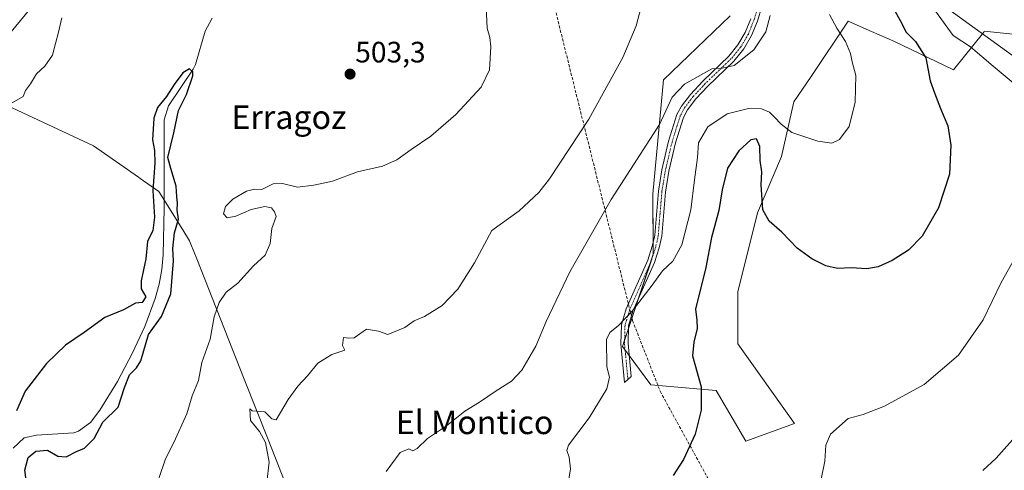
# Model space of a CAD drawing. Units: metres. Extents: x 586922 to 590363, y 4733606 to 4735963.
# Drawn here: x 588074 to 588407, y 4734370 to 4734523 of the extents above; entities that cross this region are included whole.
import ezdxf
from ezdxf.enums import TextEntityAlignment as Align

# ---------------------------------------------------------------- set-up
doc = ezdxf.new("R2010")
doc.units = ezdxf.units.M
doc.header["$MEASUREMENT"] = 0
doc.linetypes.add('TRAZO_Y_PUNTO', pattern=[1, 0.5, -0.25, 0, -0.25])
doc.linetypes.add('TRAZOSX2', pattern=[1.5, 1, -0.5])
for name, color, linetype, lineweight in [('Camino', 19, 'Continuous', 0), ('Camino Cxs', 19, 'Continuous', 0), ('Camino eje', 39, 'TRAZO_Y_PUNTO', 13), ('Carátula', 7, 'Continuous', 5), ('Conducción de agua lineal', 5, 'TRAZOSX2', 0), ('Corriente natural lineal', 142, 'Continuous', 13), ('Cultivos herbáceos CxS', 92, 'Continuous', 0), ('Curva de nivel maestra', 36, 'Continuous', 30), ('Curva de nivel normal', 36, 'Continuous', 0), ('Entidad de ámbito territorial', 19, 'Continuous', 0), ('Entidad de ámbito territorial CxS', 92, 'Continuous', 0), ('Núcleo urbano', 19, 'Continuous', 0), ('Núcleo urbano CxS', 19, 'Continuous', 0), ('Pastizal CxS', 92, 'Continuous', 0), ('Punto de cota en terreno', 7, 'Continuous', 0), ('Rótulo de punto de cota en terreno', 19, 'Continuous', 0), ('Tendido', 6, 'Continuous', 0), ('Texto cartográfico', 19, 'Continuous', 0)]:
    doc.layers.add(name, color=color, linetype=linetype, lineweight=lineweight)
doc.styles.add('Arial', font='txt', dxfattribs={"height": 0.2})

# ---------------------------------------------------------------- blocks, each defined once
blk = doc.blocks.new('*U151')
at = {"layer": 'Cultivos herbáceos CxS', "color": 92, "linetype": 'Continuous', "lineweight": 0}
for points in [[(588314.58, 4734524.15, 512.86), (588291.98, 4734502.42, 512.95), (588288.34, 4734463.67, 516.96), (588288.5, 4734443.32, 518.75), (588278.07, 4734412.04, 521.24), (588287.63, 4734399, 522.48), (588309.8, 4734397.08, 525.42), (588319.8, 4734379.88, 526.9), (588336.32, 4734385.96, 528.58), (588317.19, 4734412.91, 526.91), (588317.16, 4734430.62, 526.84), (588323.86, 4734457.36, 525.61), (588331.9, 4734476.49, 521.75), (588336.15, 4734494.95, 518.66), (588341.99, 4734503.65, 518.33), (588354.58, 4734522.41, 521.37), (588362.45, 4734518.91, 521.65), (588370.23, 4734515.45, 523.07), (588390.23, 4734505.89, 527.11), (588400.46, 4734518.68, 531.33), (588400.66, 4734518.93, 531.42), (588428.73, 4734516.01, 535.38)], [(588037.5, 4734478.34, 507.72), (588091.4, 4734543.85, 509.54), (588091.48, 4734543.96, 509.54), (588132.5, 4734598.85, 508.06), (588151.4, 4734620.33, 508.38), (588167.42, 4734637.86, 509.93), (588167.49, 4734637.93, 509.95), (588175.48, 4734647.28, 509.29), (588175.55, 4734647.37, 509.29), (588210.48, 4734691.82, 507.72), (588236.48, 4734724.99, 507.87), (588264.38, 4734760.22, 508.77), (588294.92, 4734798.4, 510.6)]]:
    blk.add_polyline3d(points, dxfattribs=at)
blk = doc.blocks.new('*U152')
at = {"layer": 'Pastizal CxS', "color": 92, "linetype": 'Continuous', "lineweight": 0}
blk.add_polyline3d([(588428.73, 4734516.01, 535.38), (588400.66, 4734518.93, 531.42), (588400.46, 4734518.68, 531.33), (588390.23, 4734505.89, 527.11), (588370.23, 4734515.45, 523.07), (588362.45, 4734518.91, 521.65), (588354.58, 4734522.41, 521.37), (588341.99, 4734503.65, 518.33), (588336.15, 4734494.95, 518.66), (588331.9, 4734476.49, 521.75), (588323.86, 4734457.36, 525.61), (588317.16, 4734430.62, 526.84), (588317.19, 4734412.91, 526.91), (588336.32, 4734385.96, 528.58), (588319.8, 4734379.88, 526.9), (588309.8, 4734397.08, 525.42), (588287.63, 4734399, 522.48), (588278.07, 4734412.04, 521.24), (588288.5, 4734443.32, 518.75), (588288.34, 4734463.67, 516.96), (588291.98, 4734502.42, 512.95), (588314.58, 4734524.15, 512.86)], dxfattribs=at)
blk = doc.blocks.new('*U185')
at = {"layer": 'Curva de nivel normal', "color": 36, "linetype": 'Continuous', "lineweight": 0}
for points in [[(588071.18, 4734494.69, 505), (588074.94, 4734496.8, 505), (588075.76, 4734498.87, 505), (588077.45, 4734501.14, 505), (588079.5, 4734504.45, 505), (588082.28, 4734507.11, 505), (588084.86, 4734510.78, 505), (588085.84, 4734514.75, 505), (588086.93, 4734518.66, 505), (588088.01, 4734523.48, 505)], [(588231.83, 4734527.14, 505), (588232.21, 4734519.96, 505), (588233.11, 4734516.83, 505), (588233.47, 4734513.66, 505), (588232.95, 4734505.9, 505), (588230.2, 4734499.93, 505), (588221.6, 4734490.68, 505), (588213.06, 4734483.32, 505), (588206.43, 4734478.81, 505), (588201.6, 4734475.29, 505), (588196.66, 4734473.15, 505), (588188.28, 4734471.21, 505), (588179.78, 4734468.07, 505), (588173.42, 4734466.73, 505), (588167.9, 4734466.06, 505), (588162.78, 4734467.26, 505), (588159.68, 4734467.15, 505), (588155.78, 4734465.33, 505), (588153.3, 4734465.39, 505), (588150.63, 4734464.75, 505), (588145.97, 4734461.94, 505), (588143.5, 4734459.54, 505), (588142.86, 4734457.02, 505), (588144.02, 4734455.63, 505), (588146.98, 4734456.28, 505), (588152.25, 4734458.46, 505), (588156.82, 4734459.52, 505), (588159.09, 4734459.08, 505), (588160.13, 4734457.69, 505), (588160.66, 4734456.14, 505), (588159.2, 4734452.08, 505), (588158.62, 4734447, 505), (588156.9, 4734442.95, 505), (588152.97, 4734439.4, 505), (588147.66, 4734433.46, 505), (588143.73, 4734430.43, 505), (588141.33, 4734426.93, 505), (588139.62, 4734422.12, 505), (588138.36, 4734414.51, 505), (588135.45, 4734406.6, 505), (588134.39, 4734400.55, 505), (588132.16, 4734395.28, 505), (588130.36, 4734389.23, 505), (588125.97, 4734379.44, 505), (588123.17, 4734373.96, 505), (588120.94, 4734367.27, 505)]]:
    blk.add_polyline3d(points, dxfattribs=at)
blk = doc.blocks.new('*U194')
at = {"layer": 'Curva de nivel normal', "color": 36, "linetype": 'Continuous', "lineweight": 0}
blk.add_polyline3d([(588157.52, 4734366.06, 510), (588158.35, 4734372.81, 510), (588157.03, 4734379.52, 510), (588155.03, 4734383.18, 510), (588152.03, 4734386.94, 510), (588151.71, 4734390.95, 510), (588152.51, 4734390.19, 510), (588156.81, 4734389.86, 510), (588159.26, 4734387.54, 510), (588160.7, 4734387.21, 510), (588164.72, 4734394.1, 510), (588167.98, 4734398.6, 510), (588171.3, 4734402.04, 510), (588174.85, 4734406.4, 510), (588179.54, 4734409.32, 510), (588183.96, 4734410.82, 510), (588183.12, 4734412.37, 510), (588183.54, 4734415.1, 510), (588185.25, 4734414.81, 510), (588187.12, 4734414.98, 510), (588191.25, 4734417.91, 510), (588195.34, 4734417.21, 510), (588198.55, 4734416.05, 510), (588204.34, 4734418.53, 510), (588207.44, 4734420.71, 510), (588210.91, 4734422.26, 510), (588216.89, 4734425.89, 510), (588222.2, 4734431.42, 510), (588227.9, 4734440.36, 510), (588233.77, 4734451.33, 510), (588243.06, 4734458.06, 510), (588249.65, 4734464.23, 510), (588253.33, 4734468.85, 510), (588266.67, 4734489.11, 510), (588278.19, 4734510.05, 510), (588282.68, 4734520.75, 510), (588285.36, 4734531.18, 510)], dxfattribs=at)
blk = doc.blocks.new('*U205')
at = {"layer": 'Curva de nivel maestra', "color": 36, "linetype": 'Continuous', "lineweight": 30}
blk.add_polyline3d([(588076.38, 4734363.52, 500), (588075.45, 4734370.07, 500), (588076.68, 4734374.44, 500), (588079.28, 4734376.58, 500), (588083.17, 4734376.88, 500), (588086.63, 4734374.79, 500), (588089.56, 4734374.58, 500), (588093, 4734376.45, 500), (588095.76, 4734377.52, 500), (588098.97, 4734380.86, 500), (588101.96, 4734386.38, 500), (588107.09, 4734391.46, 500), (588109.27, 4734398.12, 500), (588111, 4734402.46, 500), (588113.36, 4734404.79, 500), (588114.83, 4734407.12, 500), (588117.36, 4734416.07, 500), (588121.76, 4734422.2, 500), (588124.93, 4734429.92, 500), (588125.9, 4734441.03, 500), (588125.66, 4734445.26, 500), (588126.2, 4734450.59, 500), (588127.56, 4734455.27, 500), (588127.18, 4734458.3, 500), (588127.28, 4734460.64, 500), (588127, 4734462.84, 500), (588126.79, 4734466.38, 500), (588124.93, 4734472.45, 500), (588124, 4734476.11, 500), (588126, 4734484.45, 500), (588127.52, 4734492.11, 500), (588130.28, 4734497.45, 500), (588132.47, 4734503.79, 500), (588132.39, 4734505.16, 500), (588131.3, 4734506.25, 500), (588129.05, 4734504.79, 500), (588126.06, 4734500.86, 500), (588123.54, 4734496.78, 500), (588120.5, 4734493.11, 500), (588119.22, 4734489.45, 500), (588118.74, 4734482.11, 500), (588119.43, 4734478.55, 500), (588119.6, 4734474.19, 500), (588118.86, 4734464.88, 500), (588119.39, 4734455.87, 500), (588118.9, 4734451.34, 500), (588117.08, 4734447.65, 500), (588116.49, 4734441.78, 500), (588114.88, 4734434.26, 500), (588114.94, 4734431.55, 500), (588116.5, 4734428.84, 500), (588115.3, 4734426.94, 500), (588112.97, 4734426.7, 500), (588108.88, 4734424.45, 500), (588102.63, 4734421.92, 500), (588095.56, 4734416.76, 500), (588089.31, 4734412.44, 500), (588082.85, 4734406.3, 500), (588075.63, 4734396.85, 500), (588072.7, 4734390.18, 500)], dxfattribs=at)
blk = doc.blocks.new('5PATER')
at = {"layer": 'Carátula', "linetype": 'Continuous', "lineweight": 5}
h = blk.add_hatch(color=250, dxfattribs=at)
edge = h.paths.add_edge_path()
edge.add_ellipse((0, 0.01), major_axis=(-1.33, -1.34), ratio=0.999422, start_angle=0, end_angle=360)

msp = doc.modelspace()

# ---------------------------------------------------------------- linework, layer by layer
at = {"layer": 'Camino', "color": 19, "linetype": 'Continuous', "lineweight": 0}
msp.add_polyline3d([(588325.27, 4734527.36, 514.53), (588323.78, 4734522.38, 514.39), (588321.79, 4734517.46, 514.41), (588319.17, 4734512.97, 514.64), (588315.81, 4734508.84, 514.75), (588306.96, 4734500.33, 515.62), (588302.92, 4734495.98, 516.38), (588300.08, 4734492.26, 516.56), (588298.72, 4734489.73, 516.86), (588296.01, 4734481.05, 516.78), (588293.77, 4734471.49, 517.26), (588292.59, 4734464.4, 517.54), (588291.36, 4734449.43, 518.55), (588290.47, 4734445.46, 518.78), (588288.85, 4734440.49, 519.09), (588281.59, 4734423.99, 519.89), (588280.11, 4734419.03, 520.28), (588279.94, 4734413.06, 521.26), (588281, 4734401.82, 521.85), (588278.77, 4734399.79, 521.48), (588277.53, 4734412.98, 521.11), (588277.71, 4734419.42, 519.9), (588279.32, 4734424.83, 519.46), (588286.6, 4734441.35, 518.68), (588288.15, 4734446.1, 518.5), (588288.62, 4734448.2, 518.39), (588288.97, 4734449.79, 518.29), (588290.2, 4734464.7, 517.17), (588291.41, 4734471.96, 516.84), (588293.69, 4734481.69, 516.2), (588296.49, 4734490.67, 516.5), (588298.05, 4734493.57, 516.33), (588301.08, 4734497.54, 516.12), (588305.24, 4734502.02, 515.32), (588314.04, 4734510.48, 514.43), (588317.19, 4734514.35, 514.43), (588319.63, 4734518.52, 514.15), (588321.51, 4734523.18, 514.2)], dxfattribs=at)
at = {"layer": 'Camino Cxs', "color": 19, "linetype": 'Continuous', "lineweight": 0}
msp.add_polyline3d([(588325.27, 4734527.36, 514.53), (588323.78, 4734522.38, 514.39), (588321.79, 4734517.46, 514.41), (588319.17, 4734512.97, 514.64), (588315.81, 4734508.84, 514.75), (588306.96, 4734500.33, 515.62), (588302.92, 4734495.98, 516.38), (588300.08, 4734492.26, 516.56), (588298.72, 4734489.73, 516.86), (588296.01, 4734481.05, 516.78), (588293.77, 4734471.49, 517.26), (588292.59, 4734464.4, 517.54), (588291.36, 4734449.43, 518.55), (588290.47, 4734445.46, 518.78), (588288.85, 4734440.49, 519.09), (588281.59, 4734423.99, 519.89), (588280.11, 4734419.03, 520.28), (588279.94, 4734413.06, 521.26), (588281, 4734401.82, 521.85), (588278.77, 4734399.79, 521.48), (588277.53, 4734412.98, 521.11), (588277.71, 4734419.42, 519.9), (588279.32, 4734424.83, 519.46), (588286.6, 4734441.35, 518.68), (588288.15, 4734446.1, 518.5), (588288.62, 4734448.2, 518.39), (588288.97, 4734449.79, 518.29), (588290.2, 4734464.7, 517.17), (588291.41, 4734471.96, 516.84), (588293.69, 4734481.69, 516.2), (588296.49, 4734490.67, 516.5), (588298.05, 4734493.57, 516.33), (588301.08, 4734497.54, 516.12), (588305.24, 4734502.02, 515.32), (588314.04, 4734510.48, 514.43), (588317.19, 4734514.35, 514.43), (588319.63, 4734518.52, 514.15), (588321.51, 4734523.18, 514.2)], dxfattribs=at)
at = {"layer": 'Camino eje', "color": 39, "linetype": 'TRAZO_Y_PUNTO', "lineweight": 13}
msp.add_polyline3d([(588324.11, 4734527.66, 514.44), (588322.65, 4734522.78, 514.3), (588321.71, 4734520.45, 514.28), (588320.71, 4734517.99, 514.28), (588319.49, 4734515.91, 514.38), (588318.18, 4734513.66, 514.54), (588314.93, 4734509.66, 514.62), (588306.1, 4734501.18, 515.48), (588302, 4734496.76, 516.24), (588299.07, 4734492.92, 516.42), (588297.61, 4734490.2, 516.66), (588294.85, 4734481.37, 516.51), (588292.59, 4734471.73, 517.05), (588291.4, 4734464.55, 517.38), (588290.78, 4734457.1, 517.86), (588290.17, 4734449.61, 518.42), (588289.99, 4734448.82, 518.46), (588289.31, 4734445.78, 518.64), (588287.73, 4734440.92, 518.88), (588284.1, 4734432.67, 519.26), (588280.46, 4734424.41, 519.67), (588278.91, 4734419.23, 520.09), (588278.74, 4734413.02, 521.18), (588279.89, 4734400.81, 521.67)], dxfattribs=at)
at = {"layer": 'Conducción de agua lineal', "color": 5, "linetype": 'TRAZOSX2', "lineweight": 0}
msp.add_polyline3d([(587798.3, 4735339.48, 592.64), (587819.37, 4735337.74, 591.37), (587889.53, 4735300.16, 578.19), (588031.4, 4735120.99, 554.63), (588043.65, 4735101.16, 554.38), (588064.06, 4735057.35, 548.47), (588074.35, 4735040.06, 546.55), (588142.63, 4734947.87, 538.62), (588159.33, 4734912.45, 539.69), (588281.45, 4734420.82, 520.25), (588290.81, 4734396.85, 522.87), (588365.31, 4734260.98, 537.49), (588370.78, 4734249.25, 536.8), (588398.18, 4734179.01, 530.7), (588404, 4734156.89, 528.02), (588423.05, 4734024.28, 515.79), (588513.63, 4733625.83, 525.21)], dxfattribs=at)
at = {"layer": 'Corriente natural lineal', "color": 142, "linetype": 'Continuous', "lineweight": 13}
msp.add_polyline3d([(588138.93, 4734523.41, 501.1), (588136.65, 4734518.95, 501.2), (588133.29, 4734507.69, 500.84), (588132.57, 4734506.13, 500.44), (588124.19, 4734493.66, 499.72), (588122.73, 4734488.85, 499.41), (588122.68, 4734458.95, 499.03), (588122.37, 4734443.08, 498.84), (588121.93, 4734438.11, 498.04), (588121, 4734433.2, 498.22), (588119.65, 4734428.34, 498.78), (588116.12, 4734418.85, 498.66), (588111.88, 4734409.66, 498.39), (588106.89, 4734400.13, 497.68), (588100.89, 4734390.44, 498.6), (588097.71, 4734386.31, 497.85), (588093.67, 4734383.3, 497.64), (588092.08, 4734382.78, 497.62), (588079.5, 4734381.96, 497.8), (588075.24, 4734381.11, 498.06), (588071.53, 4734377.59, 497.04)], dxfattribs=at)
at = {"layer": 'Cultivos herbáceos CxS', "color": 92, "linetype": 'Continuous', "lineweight": 0}
for points in [[(588037.5, 4734478.34, 507.72), (588091.4, 4734543.85, 509.54), (588091.48, 4734543.96, 509.54), (588132.5, 4734598.85, 508.06), (588151.4, 4734620.33, 508.38), (588167.42, 4734637.86, 509.93), (588167.49, 4734637.93, 509.95), (588175.48, 4734647.28, 509.29), (588175.55, 4734647.37, 509.29), (588210.48, 4734691.82, 507.72), (588236.48, 4734724.99, 507.87), (588264.38, 4734760.22, 508.77), (588294.92, 4734798.4, 510.6)], [(588314.58, 4734524.15, 512.86), (588291.98, 4734502.42, 512.95), (588288.34, 4734463.67, 516.96), (588288.47, 4734447.52, 518.42), (588288.5, 4734443.32, 518.75), (588287.61, 4734440.67, 518.88), (588283.5, 4734428.33, 519.69), (588280.08, 4734418.09, 520.41), (588278.77, 4734414.14, 521.01), (588278.06, 4734412.04, 521.24), (588278.94, 4734410.84, 521.41), (588280.33, 4734408.95, 521.63)], [(588280.33, 4734408.95, 521.63), (588287.63, 4734399, 522.48), (588309.8, 4734397.08, 525.42), (588319.8, 4734379.88, 526.9), (588336.32, 4734385.96, 528.58), (588317.19, 4734412.91, 526.91), (588317.16, 4734430.62, 526.84), (588323.86, 4734457.36, 525.61), (588331.9, 4734476.49, 521.75), (588336.15, 4734494.95, 518.66), (588341.99, 4734503.65, 518.33), (588354.58, 4734522.41, 521.37), (588362.45, 4734518.91, 521.65), (588370.23, 4734515.46, 523.07), (588390.23, 4734505.89, 527.11), (588400.46, 4734518.68, 531.33), (588400.66, 4734518.93, 531.42), (588428.73, 4734516.01, 535.38), (588463.88, 4734495.44, 537.23), (588496.74, 4734477.96, 539.41)]]:
    msp.add_polyline3d(points, dxfattribs=at)
at = {"layer": 'Curva de nivel maestra', "color": 36, "linetype": 'Continuous', "lineweight": 30}
msp.add_polyline3d([(588369.79, 4734526.85, 525), (588372.72, 4734521.55, 525), (588374.05, 4734518.73, 525), (588377.32, 4734515.52, 525), (588380.83, 4734509.96, 525), (588382.35, 4734502.11, 525), (588383.75, 4734498.11, 525), (588385.83, 4734492.78, 525), (588388.29, 4734486.82, 525), (588389.38, 4734480.29, 525), (588388.86, 4734470.49, 525), (588385.16, 4734459.04, 525), (588379.65, 4734449.46, 525), (588374.94, 4734444.67, 525), (588369.48, 4734441.17, 525), (588364.73, 4734439.03, 525), (588360.81, 4734438.42, 525), (588355.52, 4734438.73, 525), (588350.93, 4734438.51, 525), (588347, 4734439.37, 525), (588342.18, 4734441.71, 525), (588337.26, 4734445.35, 525), (588332.03, 4734450.84, 525), (588327.71, 4734454.52, 525), (588325.62, 4734458.36, 525), (588325.02, 4734466.83, 525), (588325.24, 4734471.22, 525), (588324.67, 4734475.1, 525), (588324.56, 4734479.88, 525), (588323.45, 4734482.46, 525), (588321.6, 4734482.1, 525), (588317.44, 4734478.35, 525), (588313.66, 4734472.55, 525), (588311.78, 4734465.15, 525), (588310.66, 4734458.11, 525), (588308.19, 4734449, 525), (588306.3, 4734438.78, 525), (588302.83, 4734424.68, 525), (588303.22, 4734421, 525), (588303.4, 4734418.14, 525), (588302.23, 4734413.46, 525), (588301.78, 4734408.85, 525), (588304.67, 4734398.35, 525), (588304.68, 4734390.49, 525), (588302.63, 4734382.35, 525), (588298.73, 4734373.76, 525), (588295.27, 4734368.24, 525)], dxfattribs=at)
at = {"layer": 'Curva de nivel normal', "color": 36, "linetype": 'Continuous', "lineweight": 0}
for points in [[(588411.86, 4734500.37, 530), (588403.64, 4734507.1, 530), (588396.05, 4734513.68, 530), (588390.08, 4734517.54, 530), (588384.19, 4734525.7, 530), (588382.99, 4734531.82, 530), (588381.66, 4734535.49, 530), (588377.24, 4734542.73, 530), (588376.01, 4734548.6, 530), (588376.86, 4734557.19, 530), (588381.71, 4734568.29, 530), (588384.97, 4734573.85, 530), (588387.33, 4734578.76, 530), (588389.56, 4734583.08, 530), (588389.38, 4734586.69, 530), (588387, 4734594.22, 530), (588386.81, 4734601.1, 530), (588390.68, 4734610.1, 530), (588399, 4734622.3, 530), (588403.01, 4734625.93, 530), (588408.1, 4734628.3, 530)], [(588328.11, 4734524.29, 515), (588326.63, 4734518.76, 515), (588322.57, 4734512.6, 515), (588315.95, 4734507.32, 515), (588311.79, 4734506.43, 515), (588308.32, 4734506.25, 515), (588299.12, 4734501.02, 515), (588294.86, 4734496.53, 515), (588290.54, 4734487.33, 515), (588274.22, 4734461.83, 515), (588260.25, 4734437.32, 515), (588252.22, 4734420.52, 515), (588248.67, 4734412.12, 515), (588243.91, 4734403.97, 515), (588240.4, 4734400.27, 515), (588235.23, 4734396.99, 515), (588229.56, 4734393.16, 515), (588224.57, 4734390.12, 515), (588218.37, 4734385.14, 515), (588211.98, 4734380.84, 515), (588208.52, 4734377.41, 515), (588206.97, 4734376.65, 515), (588205.64, 4734377.29, 515), (588202.73, 4734376.08, 515), (588197.96, 4734369.6, 515)], [(588348.26, 4734524.59, 520), (588350.71, 4734520, 520), (588353.6, 4734515.43, 520), (588355.28, 4734511.4, 520), (588355.9, 4734508.54, 520), (588357.15, 4734503.94, 520), (588356.93, 4734494.94, 520), (588354.93, 4734486.61, 520), (588351.61, 4734482.23, 520), (588348.99, 4734480.98, 520), (588344.22, 4734481.63, 520), (588335.46, 4734484.62, 520), (588331.88, 4734487.48, 520), (588329.55, 4734489.75, 520), (588327.86, 4734491.54, 520), (588325.16, 4734492.66, 520), (588320.81, 4734492.76, 520), (588313.52, 4734490.97, 520), (588307.02, 4734486.56, 520), (588303.84, 4734481.11, 520), (588303.48, 4734476.11, 520), (588302.43, 4734468.52, 520), (588301.19, 4734458.4, 520), (588298.18, 4734446.54, 520), (588295.07, 4734441.02, 520), (588291.61, 4734437.66, 520), (588288.15, 4734432.88, 520), (588281.29, 4734424.02, 520), (588276.69, 4734419.12, 520), (588273.75, 4734416.79, 520), (588272.58, 4734414.37, 520), (588272.7, 4734405.14, 520), (588273.65, 4734401.64, 520), (588272.76, 4734397.73, 520), (588266.78, 4734387.82, 520), (588259.74, 4734378.54, 520), (588259.17, 4734376.79, 520), (588259.94, 4734374.53, 520), (588260.42, 4734370.58, 520), (588259.57, 4734364.86, 520)], [(588344.35, 4734362.12, 530), (588346.66, 4734373.12, 530), (588346.98, 4734378.59, 530), (588348.5, 4734382.31, 530), (588354.48, 4734387.56, 530), (588359.58, 4734389, 530), (588366.9, 4734391.76, 530), (588380.3, 4734399.12, 530), (588391.98, 4734409.12, 530), (588400.24, 4734421.12, 530), (588406.44, 4734433.72, 530), (588411.87, 4734443.55, 530)], [(588400.14, 4734370.01, 535), (588404.71, 4734374.12, 535), (588412.06, 4734382.46, 535)]]:
    msp.add_polyline3d(points, dxfattribs=at)
at = {"layer": 'Entidad de ámbito territorial', "color": 19, "linetype": 'Continuous', "lineweight": 0}
msp.add_polyline3d([(588065.99, 4734495.32, 505.38), (588098.82, 4734480.05, 502.38), (588114.05, 4734469.42, 501.34), (588114.64, 4734469.01, 501.26), (588120.91, 4734464.63, 498.76), (588128.99, 4734451.63, 500.49), (588131.36, 4734447.82, 501.33), (588131.78, 4734446.75, 501.39), (588133.76, 4734441.73, 501.79), (588149.86, 4734400.94, 509.02), (588157.93, 4734380.49, 510.1), (588168.5, 4734353.72, 511.53)], dxfattribs=at)
at = {"layer": 'Entidad de ámbito territorial CxS', "color": 92, "linetype": 'Continuous', "lineweight": 0}
for points in [[(588065.99, 4734495.32, 505.38), (588098.82, 4734480.05, 502.38), (588114.05, 4734469.42, 501.34), (588114.64, 4734469.01, 501.26), (588120.91, 4734464.63, 498.76), (588128.99, 4734451.63, 500.49), (588131.36, 4734447.82, 501.33), (588131.78, 4734446.75, 501.39), (588133.76, 4734441.73, 501.79), (588149.86, 4734400.94, 509.02), (588157.93, 4734380.49, 510.1), (588168.5, 4734353.72, 511.53)], [(588065.99, 4734495.32, 505.38), (588098.82, 4734480.05, 502.38), (588114.05, 4734469.42, 501.34), (588114.64, 4734469.01, 501.26), (588120.91, 4734464.63, 498.76), (588128.99, 4734451.63, 500.49), (588131.36, 4734447.81, 501.33), (588131.78, 4734446.75, 501.39), (588133.76, 4734441.73, 501.79), (588149.86, 4734400.94, 509.02), (588157.93, 4734380.49, 510.1), (588168.5, 4734353.72, 511.53)]]:
    msp.add_polyline3d(points, dxfattribs=at)
at = {"layer": 'Núcleo urbano', "color": 19, "linetype": 'Continuous', "lineweight": 0}
msp.add_polyline3d([(588037.5, 4734478.34, 507.72), (588091.4, 4734543.85, 509.54), (588091.48, 4734543.96, 509.54), (588132.5, 4734598.85, 508.06), (588151.4, 4734620.33, 508.38), (588167.42, 4734637.86, 509.93), (588167.49, 4734637.93, 509.95), (588175.48, 4734647.28, 509.29), (588175.55, 4734647.37, 509.29), (588210.48, 4734691.82, 507.72), (588236.48, 4734724.99, 507.87), (588264.38, 4734760.22, 508.77), (588294.92, 4734798.4, 510.6)], dxfattribs=at)
at = {"layer": 'Núcleo urbano CxS', "color": 19, "linetype": 'Continuous', "lineweight": 0}
msp.add_polyline3d([(588294.92, 4734798.4, 510.6), (588264.38, 4734760.22, 508.77), (588236.48, 4734724.99, 507.87), (588210.48, 4734691.82, 507.72), (588175.55, 4734647.37, 509.29), (588175.48, 4734647.28, 509.29), (588167.49, 4734637.93, 509.95), (588167.42, 4734637.86, 509.93), (588151.4, 4734620.33, 508.38), (588132.5, 4734598.85, 508.06), (588091.48, 4734543.96, 509.54), (588091.4, 4734543.85, 509.54), (588037.5, 4734478.34, 507.72)], dxfattribs=at)
at = {"layer": 'Pastizal CxS', "color": 92, "linetype": 'Continuous', "lineweight": 0}
for points in [[(588314.58, 4734524.15, 512.86), (588291.98, 4734502.42, 512.95), (588288.34, 4734463.67, 516.96), (588288.47, 4734447.52, 518.42), (588288.5, 4734443.32, 518.75), (588287.61, 4734440.67, 518.88), (588283.5, 4734428.33, 519.69), (588280.08, 4734418.09, 520.41), (588278.77, 4734414.14, 521.01), (588278.06, 4734412.04, 521.24), (588278.94, 4734410.84, 521.41), (588280.33, 4734408.95, 521.63)], [(588280.33, 4734408.95, 521.63), (588287.63, 4734399, 522.48), (588309.8, 4734397.08, 525.42), (588319.8, 4734379.88, 526.9), (588336.32, 4734385.96, 528.58), (588317.19, 4734412.91, 526.91), (588317.16, 4734430.62, 526.84), (588323.86, 4734457.36, 525.61), (588331.9, 4734476.49, 521.75), (588336.15, 4734494.95, 518.66), (588341.99, 4734503.65, 518.33), (588354.58, 4734522.41, 521.37), (588362.45, 4734518.91, 521.65), (588370.23, 4734515.46, 523.07), (588390.23, 4734505.89, 527.11), (588400.46, 4734518.68, 531.33), (588400.66, 4734518.93, 531.42), (588428.73, 4734516.01, 535.38), (588463.88, 4734495.44, 537.23), (588496.74, 4734477.96, 539.41)]]:
    msp.add_polyline3d(points, dxfattribs=at)
at = {"layer": 'Tendido', "color": 6, "linetype": 'Continuous', "lineweight": 0}
msp.add_polyline3d([(588163.18, 4734687.27, 512.38), (588363.64, 4734544.51, 527.13), (588511.11, 4734437.71, 539.46), (588619.91, 4734359.59, 528.58), (588819.01, 4734314, 520.65), (588921.71, 4734291.08, 530.02), (589023.33, 4734268.24, 534.16)], dxfattribs=at)

# ---------------------------------------------------------------- block references
at = {"layer": 'Cultivos herbáceos CxS', "color": 92, "linetype": 'Continuous', "lineweight": 0}
msp.add_blockref('*U151', (0, 0), dxfattribs=at)
at = {"layer": 'Curva de nivel maestra', "color": 36, "linetype": 'Continuous', "lineweight": 30}
msp.add_blockref('*U205', (0, 0), dxfattribs=at)
at = {"layer": 'Curva de nivel normal', "color": 36, "linetype": 'Continuous', "lineweight": 0}
for name in ['*U194', '*U185']:
    msp.add_blockref(name, (0, 0), dxfattribs=at)
at = {"layer": 'Pastizal CxS', "color": 92, "linetype": 'Continuous', "lineweight": 0}
msp.add_blockref('*U152', (0, 0), dxfattribs=at)
at = {"layer": 'Punto de cota en terreno', "linetype": 'Continuous', "lineweight": 0}
msp.add_blockref('5PATER', (588185.72, 4734504.41, 503.3), dxfattribs=at)

# ---------------------------------------------------------------- texts
at = {"layer": 'Rótulo de punto de cota en terreno', "color": 19, "linetype": 'Continuous', "lineweight": 0, "style": 'Arial'}
msp.add_text('503,3', height=7, dxfattribs=at).set_placement((588187.48, 4734506.17), align=Align.BOTTOM_LEFT)
at = {"layer": 'Texto cartográfico', "color": 19, "linetype": 'Continuous', "lineweight": 0, "style": 'Arial'}
for s, p in [('Erragoz', (588164.98, 4734489.82)), ('El Montico', (588227.94, 4734386.32))]:
    msp.add_text(s, height=8, dxfattribs=at).set_placement(p, align=Align.MIDDLE_CENTER)

doc.saveas('drawing.dxf')
